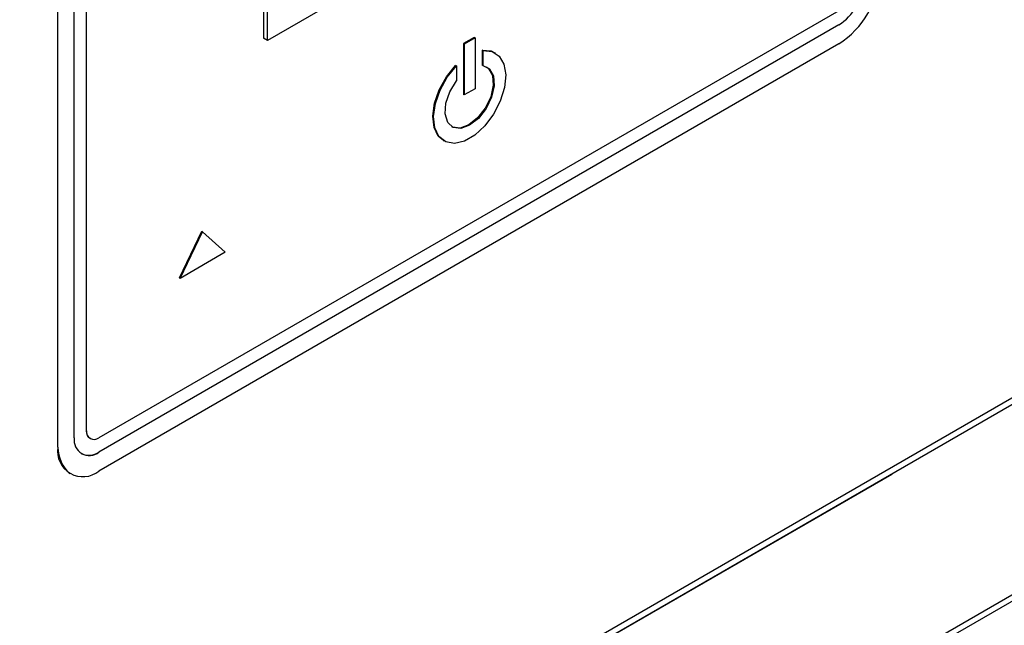
# Model space of a CAD drawing. Units: millimetres. Extents: x 2543 to 10344, y 1269 to 6779.
# Drawn here: x 9184 to 9269, y 3054 to 3106 of the extents above; entities that cross this region are included whole.
import ezdxf

# ---------------------------------------------------------------- set-up
doc = ezdxf.new("R2010")
doc.units = ezdxf.units.MM

# ---------------------------------------------------------------- blocks, each defined once
blk = doc.blocks.new('asd1qgdfg')
at = {"color": 7, "linetype": 'Continuous', "lineweight": 25}
for p, q in [((122622.441, -95611.068), (122379.196, -95751.491)), ((122390.949, -95761.612), (122609.698, -95635.33)), ((122567.707, -95660.143), (122391.443, -95761.898)), ((122437.649, -95718.324), (122533.898, -95662.761))]:
    blk.add_line(p, q, dxfattribs=at)
at = {"color": 8, "linetype": 'Continuous', "lineweight": 25}
blk.add_line((122621.796, -95612.016), (122379.196, -95752.066), dxfattribs=at)
blk = doc.blocks.new('aasd1hgfd')
blk.add_blockref('asd1qgdfg', (50.089, 29.718))

msp = doc.modelspace()

# ---------------------------------------------------------------- linework, layer by layer
at = {"color": 7, "linetype": 'Continuous', "lineweight": 25}
for p, q in [((9190.212, 3070.787), (9190.212, 3160.606)), ((9190.212, 3070.787), (9190.212, 3160.606)), ((9189.151, 3070.175), (9189.151, 3159.994)), ((9187.73, 3069.362), (9187.73, 3159.182)), ((9187.737, 3069.358), (9187.737, 3159.178)), ((9205.415, 3139.665), (9205.415, 3104.554)), ((9205.768, 3104.35), (9205.768, 3139.461)), ((9241.124, 3124.76), (9205.768, 3104.35)), ((9254.912, 3106.913), (9191.273, 3070.174)), ((9254.912, 3105.688), (9191.272, 3068.95)), ((9254.912, 3105.688), (9191.273, 3068.95)), ((9254.912, 3105.688), (9254.912, 3105.688)), ((9223.552, 3104.613), (9222.633, 3104.082)), ((9223.623, 3104.572), (9223.552, 3104.613)), ((9254.912, 3104.055), (9191.273, 3067.317)), ((9205.768, 3104.35), (9205.415, 3104.554)), ((9222.633, 3104.082), (9222.633, 3099.715)), ((9222.703, 3104.042), (9222.633, 3104.082)), ((9223.623, 3104.572), (9222.703, 3104.042)), ((9222.703, 3104.042), (9222.703, 3099.675)), ((9223.623, 3104.572), (9223.623, 3100.205)), ((9224.237, 3103.523), (9224.237, 3102.245)), ((9224.308, 3103.483), (9224.237, 3103.523)), ((9224.308, 3103.483), (9224.308, 3102.204)), ((9225.284, 3103.333), (9225.355, 3103.292)), ((9222.018, 3102.161), (9221.948, 3102.202)), ((9222.018, 3102.161), (9222.018, 3100.883)), ((9224.308, 3102.204), (9224.237, 3102.245)), ((9222.703, 3099.675), (9222.633, 3099.715)), ((9223.623, 3100.205), (9222.703, 3099.675)), ((9220.971, 3095.698), (9220.901, 3095.739)), ((9198.197, 3083.925), (9200.113, 3087.947)), ((9198.268, 3083.884), (9200.184, 3087.907)), ((9200.184, 3087.907), (9200.113, 3087.947)), ((9200.184, 3087.907), (9202.141, 3086.156)), ((9202.141, 3086.156), (9198.268, 3083.884)), ((9198.268, 3083.884), (9198.197, 3083.925)), ((9190.212, 3070.787), (9190.212, 3070.787)), ((9190.523, 3070.1), (9190.523, 3070.1)), ((9187.737, 3069.358), (9187.73, 3069.362)), ((9191.272, 3068.95), (9191.273, 3068.95)), ((9188.773, 3067.069), (9188.766, 3067.073))]:
    msp.add_line(p, q, dxfattribs=at)
at = {"color": 7, "linetype": 'Continuous', "lineweight": 25, "flags": 128}
for points in [[(9224.308, 3103.483), (9225.086, 3103.413), (9225.703, 3103.014), (9226.106, 3102.32), (9226.262, 3101.388), (9226.157, 3100.297), (9225.801, 3099.139), (9225.224, 3098.01), (9224.473, 3097.007), (9223.612, 3096.212), (9222.714, 3095.694), (9221.853, 3095.494), (9221.102, 3095.631), (9220.525, 3096.093), (9220.169, 3096.84), (9220.064, 3097.81), (9220.22, 3098.922), (9220.624, 3100.082), (9221.24, 3101.193), (9222.018, 3102.161)], [(9224.237, 3103.523), (9225.015, 3103.454), (9225.284, 3103.333)], [(9220.901, 3095.739), (9220.454, 3096.133), (9220.098, 3096.881), (9219.994, 3097.851), (9220.15, 3098.963), (9220.553, 3100.123), (9221.169, 3101.234), (9221.948, 3102.202)], [(9224.308, 3102.204), (9224.868, 3101.917), (9225.201, 3101.308), (9225.263, 3100.457), (9225.045, 3099.478), (9224.577, 3098.501), (9223.92, 3097.656), (9223.163, 3097.057), (9222.406, 3096.782), (9221.749, 3096.868), (9221.281, 3097.304), (9221.063, 3098.032), (9221.125, 3098.954), (9221.458, 3099.949), (9222.018, 3100.883)], [(9224.62, 3102.101), (9224.797, 3101.958), (9225.131, 3101.348), (9225.192, 3100.497), (9224.975, 3099.518), (9224.506, 3098.542), (9223.85, 3097.697), (9223.092, 3097.098), (9222.335, 3096.823), (9221.678, 3096.909), (9221.635, 3096.93)], [(9190.523, 3070.1), (9190.522, 3070.1), (9190.391, 3070.21), (9190.293, 3070.365), (9190.232, 3070.56), (9190.212, 3070.787)]]:
    msp.add_lwpolyline(points, dxfattribs=at)
at = {"color": 7, "linetype": 'Continuous', "lineweight": 25}
for centre, radius, start, end in [((9250.772, 3110.528), 7.684, 302.60493, 357.39468), ((9252.428, 3109.572), 4.61, 302.60542, 357.39458), ((9190.858, 3070.682), 0.655, 170.78797, 309.20128), ((9190.444, 3069.965), 1.31, 170.78765, 309.20159), ((9189.892, 3069.009), 2.184, 170.78463, 309.20462), ((9190.861, 3069.4), 3.131, 180.68607, 227.99998), ((9190.394, 3070.177), 1.509, 245.70197, 305.61189)]:
    msp.add_arc(centre, radius, start, end, dxfattribs=at)

# ---------------------------------------------------------------- block references
msp.add_blockref('aasd1hgfd', (-113324.488, 98700.097))

doc.saveas('drawing.dxf')
